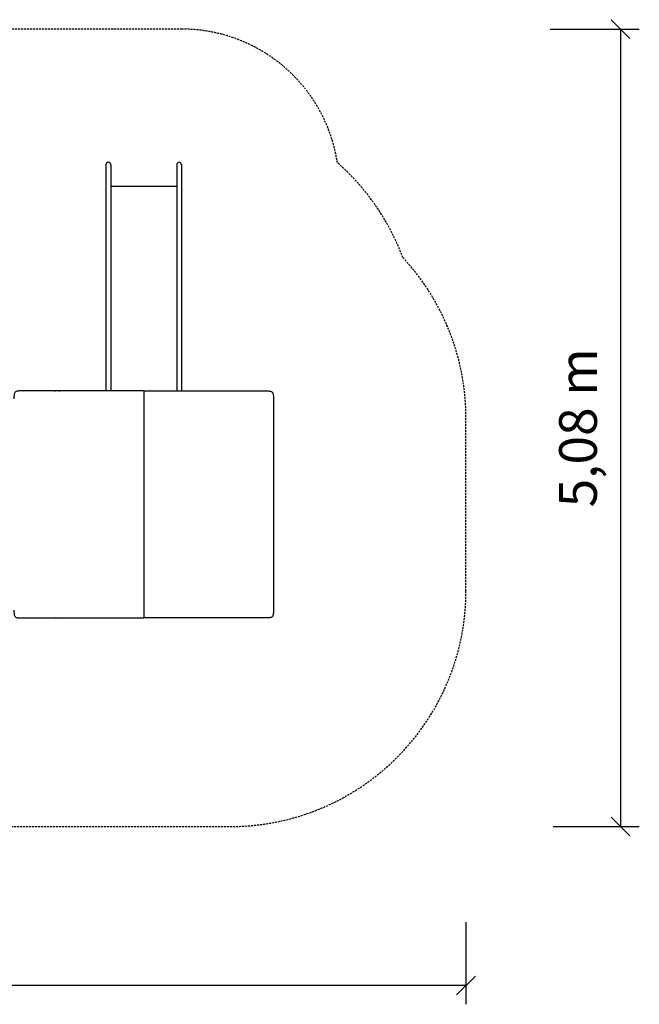
# Model space of a CAD drawing. Extents: x 1985 to 10780, y 1008 to 7276.
# Drawn here: x 6839 to 10780, y 1008 to 7276 of the extents above; entities that cross this region are included whole.
import ezdxf
from ezdxf.enums import TextEntityAlignment as Align

# ---------------------------------------------------------------- set-up
doc = ezdxf.new("R2010")
doc.units = 0
doc.linetypes.add('DASHED', pattern=[19.05, 12.7, -6.35])
doc.layers.add('2DVÝKRES$VIDITELNÉ$ČÁRY', color=18, linetype='Continuous')
doc.styles.add('ARIALCE', font='arial.ttf')

# ---------------------------------------------------------------- blocks, each defined once
blk = doc.blocks.new('SLASH')
at = {"color": 0, "linetype": 'Continuous'}
blk.add_line((-12.7, -12.7), (12.7, 12.7), dxfattribs=at)

msp = doc.modelspace()

# ---------------------------------------------------------------- linework, layer by layer
at = {"layer": '2DVÝKRES$VIDITELNÉ$ČÁRY', "color": 5, "linetype": 'DASHED'}
for p, q in [((7870.3, 7215.6), (3545.5, 7215.6)), ((9677.5, 3640), (9677.5, 4745.9)), ((3545.5, 2140), (8177.5, 2140))]:
    msp.add_line(p, q, dxfattribs=at)
at = {"layer": '2DVÝKRES$VIDITELNÉ$ČÁRY', "color": 7, "linetype": 'Continuous'}
for p, q in [((10213, 7215.6), (10780, 7215.6)), ((10660, 7215.6), (10660, 2140)), ((10231.4, 2140), (10780, 2140)), ((9677.5, 1531.5), (9677.5, 1008.3)), ((9677.5, 1128.3), (2045.5, 1128.3))]:
    msp.add_line(p, q, dxfattribs=at)
at = {"layer": '2DVÝKRES$VIDITELNÉ$ČÁRY'}
for p, q in [((7387.5, 6352.7), (7387.5, 6314.7)), ((7417.5, 6352.7), (7417.5, 6314.7)), ((7837.5, 6352.7), (7837.5, 6314.7)), ((7867.5, 6352.7), (7867.5, 6314.7)), ((7387.5, 6314.7), (7387.5, 6211.5)), ((7417.5, 6314.7), (7417.5, 6211.5)), ((7837.5, 6314.7), (7837.5, 6211.5)), ((7867.5, 6314.7), (7867.5, 6211.5)), ((7387.5, 6211.5), (7387.5, 5859.1)), ((7417.5, 6215.6), (7837.5, 6215.6)), ((7417.5, 6211.5), (7417.5, 5859.1)), ((7837.5, 6211.5), (7837.5, 5859.1)), ((7867.5, 6211.5), (7867.5, 5859.1)), ((7387.5, 5859.1), (7387.5, 5655.7)), ((7417.5, 5859.1), (7417.5, 5655.7)), ((7837.5, 5859.1), (7837.5, 5655.7)), ((7867.5, 5859.1), (7867.5, 5655.7)), ((7387.5, 5655.7), (7387.5, 4912.5)), ((7417.5, 5655.7), (7417.5, 4912.5)), ((7837.5, 5655.7), (7837.5, 4912.5)), ((7867.5, 5655.7), (7867.5, 4912.5)), ((7627.5, 4912.5), (6845.4, 4912.5)), ((7059, 4912.5), (7059, 4914)), ((7095.9, 4914), (7059, 4914)), ((7096, 4912.5), (7096, 4914)), ((7627.5, 4912.5), (8409.5, 4912.5)), ((7627.5, 4912.5), (7627.5, 3467.5)), ((8452.8, 4862.5), (8452.8, 3517.5)), ((6845.4, 3467.5), (7627.5, 3467.5)), ((7059, 3467.5), (7059, 3466)), ((7095.9, 3466), (7059, 3466)), ((7096, 3467.5), (7096, 3466)), ((8409.5, 3467.5), (7627.5, 3467.5))]:
    msp.add_line(p, q, dxfattribs=at)
for points in [[(6845.4, 4912.5), (6840, 4912.5), (6834.7, 4912.4), (6829.6, 4912.1), (6824.7, 4911.5), (6820.1, 4910.5), (6816, 4909), (6812.4, 4906.9), (6809.4, 4904.2), (6807, 4900.7), (6805.2, 4896.5), (6803.9, 4891.7), (6803, 4886.5), (6802.5, 4880.8), (6802.3, 4874.9), (6802.2, 4868.7), (6802.1, 4862.5)], [(8409.5, 4912.5), (8414.9, 4912.5), (8420.2, 4912.4), (8425.3, 4912.1), (8430.2, 4911.5), (8434.8, 4910.5), (8438.9, 4909), (8442.5, 4906.9), (8445.6, 4904.2), (8448, 4900.7), (8449.7, 4896.5), (8451, 4891.7), (8451.9, 4886.5), (8452.4, 4880.8), (8452.7, 4874.9), (8452.8, 4868.7), (8452.8, 4862.5)], [(6802.1, 3517.5), (6802.2, 3511.3), (6802.3, 3505.1), (6802.5, 3499.2), (6803, 3493.5), (6803.9, 3488.3), (6805.2, 3483.5), (6807, 3479.3), (6809.4, 3475.8), (6812.4, 3473.1), (6816, 3471), (6820.1, 3469.5), (6824.7, 3468.5), (6829.6, 3467.9), (6834.7, 3467.6), (6840, 3467.5), (6845.4, 3467.5)], [(8452.8, 3517.5), (8452.8, 3511.3), (8452.7, 3505.1), (8452.4, 3499.2), (8451.9, 3493.5), (8451, 3488.3), (8449.7, 3483.5), (8448, 3479.3), (8445.6, 3475.8), (8442.5, 3473.1), (8438.9, 3471), (8434.8, 3469.5), (8430.2, 3468.5), (8425.3, 3467.9), (8420.2, 3467.6), (8414.9, 3467.5), (8409.5, 3467.5)]]:
    msp.add_lwpolyline(points, dxfattribs=at)
at = {"layer": '2DVÝKRES$VIDITELNÉ$ČÁRY', "color": 5, "linetype": 'DASHED'}
for centre, radius, start, end in [((7870.3, 6215.6), 1000, 8.6277, 90), ((7870.3, 5237.6), 1500, 20.44961, 48.76718), ((8177.5, 4740), 1500, 0.22335, 42.92808), ((8177.5, 3640), 1500, 270, 360)]:
    msp.add_arc(centre, radius, start, end, dxfattribs=at)
at = {"layer": '2DVÝKRES$VIDITELNÉ$ČÁRY'}
for centre, radius, start, end in [((7402.6, 6352.8), 15.1, 90.43907, 180.43802), ((7402.4, 6352.8), 15.1, 359.56206, 89.56084), ((7852.6, 6352.8), 15.1, 90.43916, 180.43794), ((7852.4, 6352.8), 15.1, 359.56198, 89.56093), ((7075.7, 4977.8), 65.9, 255.29671, 261.89348), ((7079.2, 4977.8), 65.9, 278.10655, 284.70331), ((7075.7, 3402.2), 65.9, 98.10652, 104.70329), ((7079.2, 3402.2), 65.9, 75.29669, 81.89345)]:
    msp.add_arc(centre, radius, start, end, dxfattribs=at)

# ---------------------------------------------------------------- block references
at = {"layer": '2DVÝKRES$VIDITELNÉ$ČÁRY', "color": 7, "linetype": 'Continuous', "xscale": 4.724409448818897, "yscale": 4.724409448818897}
for p, rotation in [((10660, 7215.6), 270.0000000000001), ((10660, 2140), 90.00000000000006), ((9677.5, 1128.3), 180)]:
    msp.add_blockref('SLASH', p, dxfattribs=dict(at, rotation=rotation))

# ---------------------------------------------------------------- texts
at = {"layer": '2DVÝKRES$VIDITELNÉ$ČÁRY', "color": 7, "linetype": 'Continuous', "style": 'ARIALCE'}
msp.add_text('5,08 m', height=240, rotation=90, dxfattribs=at).set_placement((10390, 4677.8), align=Align.MIDDLE_CENTER)

doc.saveas('drawing.dxf')
